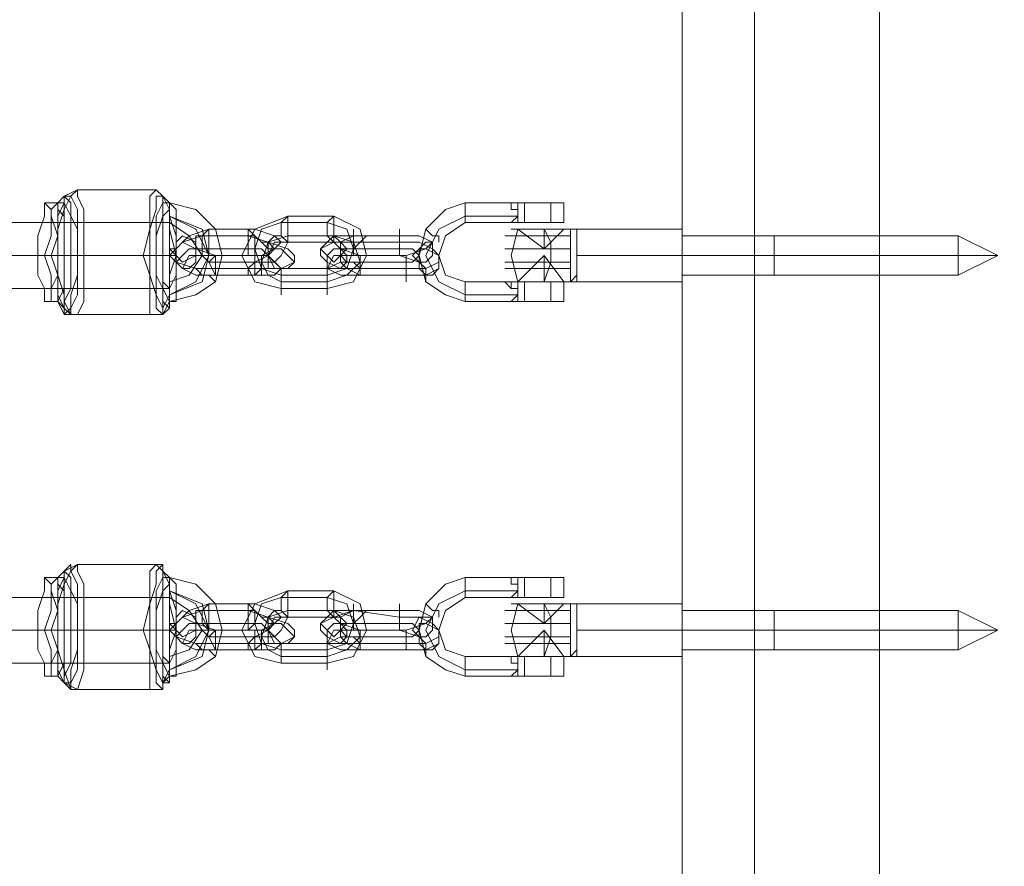
# Model space of a CAD drawing. Units: millimetres. Extents: x -1321 to 11264, y 484 to 11173.
# Drawn here: x 5591 to 5828, y 6166 to 6369 of the extents above; entities that cross this region are included whole.
import ezdxf

# ---------------------------------------------------------------- set-up
doc = ezdxf.new("R2010")
doc.units = ezdxf.units.MM
doc.layers.add('robinia stolpe', color=32, linetype='Continuous', lineweight=9)
doc.layers.add('stål', color=253, linetype='Continuous', lineweight=9)
doc.layers.add('taifun', color=7, linetype='Continuous', lineweight=9, true_color=0x242424)

msp = doc.modelspace()

# ---------------------------------------------------------------- linework, layer by layer
at = {"layer": 'robinia stolpe', "flags": 128}
for points in [[(5750.45, 6974.77), (5750.45, 6979.51), (5750.45, 6982.67), (5750.45, 6985.83), (5750.45, 6990.57), (5750.45, 7083.79), (5767.83, 7083.79), (5767.83, 5183.12), (5797.85, 5183.12), (5767.83, 5183.12), (5767.83, 7083.79), (5797.85, 7083.79), (5832.61, 7083.79), (5832.61, 5183.12), (5862.63, 5183.12), (5880.01, 5183.12)], [(5750.45, 6974.77), (5750.45, 6979.51), (5750.45, 6982.67), (5750.45, 6985.83), (5750.45, 6990.57), (5750.45, 7083.79), (5767.83, 7083.79), (5797.85, 7083.79), (5797.85, 5183.12), (5832.61, 5183.12), (5797.85, 5183.12), (5797.85, 7083.79), (5832.61, 7083.79), (5862.63, 7083.79), (5862.63, 5183.12), (5880.01, 5183.12)], [(5750.45, 5290.55), (5750.45, 5690.28), (5750.45, 5695.02), (5750.45, 5698.18), (5750.45, 5701.34), (5750.45, 5706.08), (5750.45, 6560.83)], [(5750.45, 5713.98), (5750.45, 5706.08), (5750.45, 6560.83)]]:
    msp.add_lwpolyline(points, dxfattribs=at)
for points in [[(5797.85, 7083.79), (5767.83, 7083.79), (5767.83, 5183.12), (5750.45, 5183.12), (5750.45, 5276.33), (5750.45, 5183.12), (5767.83, 5183.12), (5797.85, 5183.12), (5797.85, 7083.79), (5832.61, 7083.79)], [(5862.63, 7083.79), (5862.63, 5183.12), (5832.61, 5183.12), (5797.85, 5183.12), (5797.85, 7083.79), (5767.83, 7083.79), (5767.83, 5183.12), (5797.85, 5183.12), (5832.61, 5183.12), (5832.61, 7083.79)], [(5750.45, 5706.08), (5750.45, 6560.83)]]:
    msp.add_lwpolyline(points, close=True, dxfattribs=at)
at = {"layer": 'stål', "flags": 128}
for points in [[(5706.21, 6325.42), (5707.79, 6325.42), (5706.21, 6325.42), (5698.31, 6325.42), (5693.57, 6323.84), (5688.83, 6319.1), (5687.25, 6312.78), (5688.83, 6306.46), (5693.57, 6303.3), (5698.31, 6301.72), (5706.21, 6301.72), (5707.79, 6301.72), (5706.21, 6301.72)], [(5698.31, 6323.84), (5698.31, 6322.26), (5698.31, 6320.68), (5698.31, 6322.26), (5698.31, 6323.84), (5698.31, 6325.42)], [(5709.37, 6325.42), (5707.79, 6325.42)], [(5707.79, 6325.42), (5709.37, 6325.42)], [(5722.01, 6325.42), (5722.01, 6320.68)], [(5707.79, 6306.46), (5706.21, 6306.46), (5698.31, 6306.46), (5693.57, 6308.04), (5691.99, 6312.78), (5693.57, 6317.52), (5698.31, 6320.68), (5706.21, 6320.68), (5707.79, 6320.68), (5706.21, 6320.68), (5707.79, 6320.68)], [(5707.79, 6320.68), (5706.21, 6320.68)], [(5709.37, 6320.68), (5707.79, 6320.68)], [(5707.79, 6320.68), (5709.37, 6320.68)], [(5710.95, 6319.1), (5709.37, 6312.78), (5710.95, 6306.46)], [(5717.27, 6314.36), (5710.95, 6319.1), (5709.37, 6312.78), (5710.95, 6306.46), (5717.27, 6312.78)], [(5717.27, 6314.36), (5722.01, 6319.1)], [(5723.59, 6306.46), (5725.17, 6306.46), (5725.17, 6308.04), (5725.17, 6311.2), (5725.17, 6312.78), (5725.17, 6314.36), (5725.17, 6317.52), (5725.17, 6319.1), (5723.59, 6319.1)], [(5710.95, 6317.52), (5717.27, 6317.52), (5723.59, 6317.52), (5717.27, 6317.52), (5710.95, 6317.52), (5707.79, 6317.52)], [(5750.45, 6309.62), (5750.45, 6312.78), (5750.45, 6315.94), (5750.45, 6317.52), (5750.45, 6315.94), (5750.45, 6312.78), (5750.45, 6309.62), (5750.45, 6308.04), (5772.57, 6308.04), (5816.81, 6308.04), (5826.29, 6312.78), (5816.81, 6312.78), (5826.29, 6312.78), (5816.81, 6317.52), (5772.57, 6317.52), (5750.45, 6317.52), (5750.45, 6312.78), (5750.45, 6309.62), (5750.45, 6306.46)], [(5772.57, 6309.62), (5772.57, 6312.78), (5772.57, 6315.94), (5772.57, 6317.52), (5772.57, 6315.94), (5772.57, 6312.78), (5772.57, 6309.62), (5772.57, 6308.04)], [(5816.81, 6315.94), (5816.81, 6312.78), (5816.81, 6309.62), (5816.81, 6308.04), (5816.81, 6309.62), (5816.81, 6312.78), (5816.81, 6315.94), (5816.81, 6317.52)], [(5709.37, 6314.36), (5717.27, 6314.36), (5723.59, 6314.36), (5717.27, 6314.36), (5709.37, 6314.36), (5707.79, 6314.36)], [(5709.37, 6311.2), (5717.27, 6311.2), (5723.59, 6311.2), (5717.27, 6311.2), (5709.37, 6311.2), (5707.79, 6311.2)], [(5717.27, 6312.78), (5722.01, 6306.46)], [(5688.83, 6308.04), (5690.41, 6308.04), (5691.99, 6309.62), (5690.41, 6308.04), (5688.83, 6308.04), (5688.83, 6306.46)], [(5710.95, 6309.62), (5717.27, 6309.62), (5723.59, 6309.62), (5717.27, 6309.62), (5710.95, 6309.62), (5707.79, 6309.62)], [(5706.21, 6306.46), (5707.79, 6306.46)], [(5709.37, 6306.46), (5707.79, 6306.46)], [(5707.79, 6306.46), (5709.37, 6306.46)], [(5722.01, 6306.46), (5722.01, 6301.72)], [(5709.37, 6301.72), (5707.79, 6301.72)], [(5707.79, 6301.72), (5709.37, 6301.72)], [(5706.21, 6235.36), (5707.79, 6235.36), (5706.21, 6235.36), (5698.31, 6235.36), (5693.57, 6233.78), (5688.83, 6229.04), (5687.25, 6222.72), (5688.83, 6216.4), (5693.57, 6213.24), (5698.31, 6211.66), (5706.21, 6211.66), (5707.79, 6211.66), (5706.21, 6211.66)], [(5698.31, 6233.78), (5698.31, 6232.2), (5698.31, 6230.62), (5698.31, 6232.2), (5698.31, 6233.78), (5698.31, 6235.36)], [(5709.37, 6235.36), (5707.79, 6235.36)], [(5707.79, 6235.36), (5709.37, 6235.36)], [(5722.01, 6235.36), (5722.01, 6230.62)], [(5707.79, 6216.4), (5706.21, 6216.4), (5698.31, 6216.4), (5693.57, 6217.98), (5691.99, 6222.72), (5693.57, 6227.46), (5698.31, 6230.62), (5706.21, 6230.62), (5707.79, 6230.62), (5706.21, 6230.62), (5707.79, 6230.62)], [(5707.79, 6230.62), (5706.21, 6230.62)], [(5709.37, 6230.62), (5707.79, 6230.62)], [(5707.79, 6230.62), (5709.37, 6230.62)], [(5710.95, 6229.04), (5709.37, 6222.72), (5710.95, 6216.4)], [(5717.27, 6224.3), (5710.95, 6229.04), (5709.37, 6222.72), (5710.95, 6216.4), (5717.27, 6222.72)], [(5717.27, 6224.3), (5722.01, 6229.04)], [(5723.59, 6216.4), (5725.17, 6216.4), (5725.17, 6217.98), (5725.17, 6221.14), (5725.17, 6222.72), (5725.17, 6225.88), (5725.17, 6227.46), (5725.17, 6229.04), (5723.59, 6229.04)], [(5710.95, 6227.46), (5717.27, 6227.46), (5723.59, 6227.46), (5717.27, 6227.46), (5710.95, 6227.46), (5707.79, 6227.46)], [(5750.45, 6219.56), (5750.45, 6222.72), (5750.45, 6225.88), (5750.45, 6227.46), (5750.45, 6225.88), (5750.45, 6222.72), (5750.45, 6219.56), (5750.45, 6217.98), (5772.57, 6217.98), (5816.81, 6217.98), (5826.29, 6222.72), (5816.81, 6222.72), (5826.29, 6222.72), (5816.81, 6227.46), (5772.57, 6227.46), (5750.45, 6227.46), (5750.45, 6222.72), (5750.45, 6219.56), (5750.45, 6216.4)], [(5772.57, 6219.56), (5772.57, 6222.72), (5772.57, 6225.88), (5772.57, 6227.46), (5772.57, 6225.88), (5772.57, 6222.72), (5772.57, 6219.56), (5772.57, 6217.98)], [(5816.81, 6225.88), (5816.81, 6222.72), (5816.81, 6219.56), (5816.81, 6217.98), (5816.81, 6219.56), (5816.81, 6222.72), (5816.81, 6225.88), (5816.81, 6227.46)], [(5709.37, 6224.3), (5717.27, 6224.3), (5723.59, 6224.3), (5717.27, 6224.3), (5709.37, 6224.3), (5707.79, 6224.3)], [(5717.27, 6222.72), (5722.01, 6216.4)], [(5688.83, 6217.98), (5690.41, 6217.98), (5691.99, 6219.56), (5690.41, 6217.98), (5688.83, 6217.98), (5688.83, 6216.4)], [(5709.37, 6221.14), (5717.27, 6221.14), (5723.59, 6221.14), (5717.27, 6221.14), (5709.37, 6221.14), (5707.79, 6221.14)], [(5710.95, 6219.56), (5717.27, 6219.56), (5723.59, 6219.56), (5717.27, 6219.56), (5710.95, 6219.56), (5707.79, 6219.56)], [(5706.21, 6216.4), (5707.79, 6216.4)], [(5709.37, 6216.4), (5707.79, 6216.4)], [(5707.79, 6216.4), (5709.37, 6216.4)], [(5722.01, 6216.4), (5722.01, 6211.66)], [(5709.37, 6211.66), (5707.79, 6211.66)], [(5707.79, 6211.66), (5709.37, 6211.66)]]:
    msp.add_lwpolyline(points, dxfattribs=at)
for points in [[(5707.79, 6325.42), (5706.21, 6325.42)], [(5706.21, 6325.42), (5707.79, 6325.42)], [(5707.79, 6325.42), (5706.21, 6325.42)], [(5706.21, 6320.68), (5707.79, 6320.68), (5709.37, 6320.68), (5710.95, 6322.26), (5710.95, 6323.84), (5709.37, 6323.84), (5709.37, 6325.42), (5707.79, 6325.42), (5706.21, 6325.42), (5707.79, 6325.42), (5709.37, 6325.42), (5709.37, 6323.84), (5710.95, 6323.84), (5710.95, 6322.26), (5709.37, 6320.68), (5707.79, 6320.68)], [(5707.79, 6325.42), (5709.37, 6325.42)], [(5709.37, 6325.42), (5712.53, 6325.42)], [(5709.37, 6320.68), (5712.53, 6320.68), (5712.53, 6325.42), (5709.37, 6325.42), (5709.37, 6323.84), (5710.95, 6323.84), (5710.95, 6322.26), (5710.95, 6320.68)], [(5709.37, 6325.42), (5712.53, 6325.42), (5712.53, 6320.68), (5709.37, 6320.68), (5710.95, 6320.68), (5710.95, 6322.26), (5710.95, 6323.84), (5709.37, 6323.84)], [(5710.95, 6325.42), (5710.95, 6320.68)], [(5712.53, 6325.42), (5717.27, 6325.42), (5720.43, 6325.42), (5722.01, 6325.42), (5720.43, 6325.42), (5717.27, 6325.42), (5712.53, 6325.42)], [(5712.53, 6325.42), (5717.27, 6325.42), (5720.43, 6325.42), (5722.01, 6325.42), (5720.43, 6325.42), (5717.27, 6325.42), (5712.53, 6325.42)], [(5718.85, 6320.68), (5718.85, 6325.42)], [(5665.14, 6304.88), (5671.45, 6306.46), (5674.61, 6312.78), (5673.03, 6319.1), (5666.72, 6322.26), (5655.66, 6322.26), (5647.76, 6319.1), (5644.6, 6312.78), (5647.76, 6306.46), (5654.08, 6304.88)], [(5665.14, 6308.04), (5669.88, 6309.62), (5671.45, 6314.36), (5669.88, 6319.1), (5665.14, 6320.68), (5654.08, 6320.68), (5649.34, 6319.1), (5647.76, 6314.36), (5649.34, 6309.62), (5654.08, 6308.04)], [(5655.66, 6315.94), (5655.66, 6317.52), (5655.66, 6319.1), (5655.66, 6320.68), (5655.66, 6322.26), (5654.08, 6320.68), (5654.08, 6319.1), (5654.08, 6317.52), (5655.66, 6315.94)], [(5666.72, 6322.26), (5666.72, 6320.68), (5666.72, 6319.1), (5666.72, 6317.52), (5666.72, 6315.94), (5665.14, 6317.52), (5665.14, 6319.1), (5665.14, 6320.68), (5666.72, 6322.26)], [(5698.31, 6303.3), (5691.99, 6306.46), (5688.83, 6312.78), (5691.99, 6319.1), (5698.31, 6322.26), (5691.99, 6319.1), (5688.83, 6312.78), (5691.99, 6306.46)], [(5698.31, 6322.26), (5710.95, 6322.26)], [(5707.79, 6320.68), (5706.21, 6320.68)], [(5706.21, 6320.68), (5707.79, 6320.68), (5706.21, 6320.68)], [(5709.37, 6320.68), (5707.79, 6320.68)], [(5709.37, 6320.68), (5712.53, 6320.68)], [(5712.53, 6320.68), (5717.27, 6320.68), (5720.43, 6320.68), (5722.01, 6320.68), (5720.43, 6320.68), (5717.27, 6320.68), (5712.53, 6320.68)], [(5712.53, 6320.68), (5717.27, 6320.68), (5720.43, 6320.68), (5722.01, 6320.68), (5720.43, 6320.68), (5717.27, 6320.68), (5712.53, 6320.68)], [(5636.7, 6319.1), (5631.96, 6317.52), (5630.38, 6315.94), (5633.54, 6314.36), (5638.28, 6312.78), (5649.34, 6312.78), (5652.5, 6314.36), (5654.08, 6315.94), (5652.5, 6317.52), (5647.76, 6319.1)], [(5636.7, 6319.1), (5636.7, 6317.52), (5636.7, 6315.94), (5636.7, 6312.78), (5635.12, 6312.78), (5635.12, 6315.94), (5635.12, 6317.52), (5636.7, 6319.1)], [(5646.18, 6319.1), (5647.76, 6317.52), (5647.76, 6315.94), (5647.76, 6312.78), (5646.18, 6312.78), (5646.18, 6315.94), (5646.18, 6317.52), (5646.18, 6319.1)], [(5671.45, 6319.1), (5671.45, 6317.52), (5671.45, 6315.94), (5671.45, 6312.78), (5671.45, 6315.94), (5671.45, 6317.52), (5671.45, 6319.1)], [(5682.51, 6319.1), (5682.51, 6317.52), (5682.51, 6315.94), (5682.51, 6312.78), (5682.51, 6315.94), (5682.51, 6317.52), (5682.51, 6319.1)], [(5691.99, 6315.94), (5691.99, 6317.52), (5690.41, 6317.52), (5688.83, 6319.1), (5690.41, 6317.52), (5691.99, 6317.52)], [(5723.59, 6319.1), (5720.43, 6319.1), (5714.11, 6319.1), (5709.37, 6319.1), (5714.11, 6319.1), (5720.43, 6319.1)], [(5722.01, 6319.1), (5720.43, 6319.1), (5717.27, 6319.1), (5712.53, 6319.1), (5710.95, 6319.1), (5712.53, 6319.1), (5717.27, 6319.1), (5720.43, 6319.1), (5722.01, 6319.1)], [(5717.27, 6306.46), (5718.85, 6311.2), (5718.85, 6315.94), (5717.27, 6319.1), (5718.85, 6315.94), (5718.85, 6311.2)], [(5717.27, 6319.1), (5717.27, 6314.36)], [(5725.17, 6319.1), (5723.59, 6319.1), (5725.17, 6319.1)], [(5723.59, 6306.46), (5723.59, 6308.04), (5723.59, 6311.2), (5723.59, 6312.78), (5723.59, 6315.94), (5723.59, 6319.1), (5723.59, 6317.52), (5723.59, 6315.94), (5723.59, 6312.78), (5723.59, 6311.2), (5723.59, 6308.04)], [(5750.45, 6306.46), (5750.45, 6309.62), (5750.45, 6312.78), (5750.45, 6317.52), (5750.45, 6319.1), (5723.59, 6319.1), (5725.17, 6319.1), (5725.17, 6317.52), (5725.17, 6315.94), (5725.17, 6312.78), (5725.17, 6311.2), (5725.17, 6308.04), (5725.17, 6306.46), (5723.59, 6306.46)], [(5635.12, 6317.52), (5630.38, 6315.94), (5628.8, 6314.36), (5627.22, 6312.78), (5628.8, 6311.2), (5633.54, 6309.62), (5638.28, 6309.62), (5649.34, 6309.62), (5654.08, 6309.62), (5657.24, 6311.2), (5657.24, 6312.78), (5655.66, 6314.36), (5650.92, 6315.94), (5646.18, 6317.52)], [(5633.54, 6312.78), (5633.54, 6314.36), (5633.54, 6315.94), (5630.38, 6317.52), (5628.8, 6315.94), (5628.8, 6314.36), (5628.8, 6312.78), (5630.38, 6311.2), (5633.54, 6312.78)], [(5652.5, 6314.36), (5650.92, 6314.36), (5649.34, 6315.94), (5647.76, 6317.52), (5646.18, 6317.52), (5647.76, 6317.52), (5649.34, 6315.94), (5650.92, 6315.94), (5652.5, 6314.36)], [(5665.14, 6306.46), (5669.88, 6308.04), (5673.03, 6311.2), (5671.45, 6315.94), (5666.72, 6317.52), (5655.66, 6317.52), (5650.92, 6315.94), (5649.34, 6311.2), (5650.92, 6308.04), (5654.08, 6306.46)], [(5650.92, 6311.2), (5650.92, 6312.78), (5650.92, 6315.94), (5652.5, 6317.52), (5654.08, 6317.52), (5655.66, 6315.94), (5654.08, 6312.78), (5652.5, 6311.2), (5650.92, 6311.2)], [(5665.14, 6309.62), (5668.3, 6311.2), (5668.3, 6312.78), (5668.3, 6315.94), (5665.14, 6315.94), (5655.66, 6315.94), (5652.5, 6315.94), (5650.92, 6312.78), (5652.5, 6311.2), (5654.08, 6309.62)], [(5668.3, 6312.78), (5669.88, 6314.36), (5668.3, 6315.94), (5666.72, 6317.52), (5665.14, 6315.94), (5663.56, 6314.36), (5665.14, 6312.78), (5666.72, 6311.2), (5668.3, 6312.78)], [(5682.51, 6315.94), (5671.45, 6315.94), (5666.72, 6315.94), (5663.56, 6314.36), (5663.56, 6312.78), (5665.14, 6311.2), (5668.3, 6309.62), (5673.03, 6309.62), (5684.09, 6309.62), (5688.83, 6309.62), (5691.99, 6311.2), (5691.99, 6312.78), (5690.41, 6314.36), (5687.25, 6315.94)], [(5682.51, 6317.52), (5671.45, 6317.52), (5666.72, 6317.52), (5666.72, 6315.94), (5668.3, 6314.36), (5673.03, 6312.78), (5684.09, 6312.78), (5688.83, 6314.36), (5690.41, 6315.94), (5687.25, 6317.52)], [(5668.3, 6314.36), (5669.88, 6314.36), (5671.45, 6314.36), (5673.03, 6315.94), (5674.61, 6317.52), (5673.03, 6317.52), (5671.45, 6317.52), (5668.3, 6315.94), (5668.3, 6314.36)], [(5687.25, 6311.2), (5685.67, 6312.78), (5687.25, 6314.36), (5688.83, 6315.94), (5690.41, 6315.94), (5690.41, 6314.36), (5690.41, 6312.78), (5688.83, 6311.2), (5687.25, 6311.2)], [(5772.57, 6317.52), (5772.57, 6315.94), (5772.57, 6312.78), (5772.57, 6309.62), (5772.57, 6308.04), (5772.57, 6309.62), (5772.57, 6312.78), (5772.57, 6315.94), (5772.57, 6317.52)], [(5633.54, 6314.36), (5631.96, 6314.36), (5630.38, 6312.78), (5628.8, 6311.2), (5630.38, 6309.62), (5631.96, 6309.62), (5633.54, 6311.2), (5633.54, 6312.78), (5633.54, 6314.36)], [(5647.76, 6314.36), (5636.7, 6314.36), (5633.54, 6314.36), (5633.54, 6312.78), (5635.12, 6312.78), (5636.7, 6311.2), (5647.76, 6311.2), (5650.92, 6312.78), (5649.34, 6314.36)], [(5652.5, 6314.36), (5654.08, 6314.36), (5655.66, 6312.78), (5657.24, 6311.2), (5655.66, 6309.62), (5654.08, 6309.62), (5652.5, 6309.62), (5650.92, 6312.78), (5652.5, 6314.36)], [(5668.3, 6314.36), (5666.72, 6314.36), (5665.14, 6312.78), (5665.14, 6311.2), (5665.14, 6309.62), (5668.3, 6309.62), (5669.88, 6311.2), (5669.88, 6312.78), (5668.3, 6314.36)], [(5682.51, 6314.36), (5671.45, 6314.36), (5669.88, 6314.36), (5668.3, 6312.78), (5669.88, 6311.2), (5673.03, 6311.2), (5684.09, 6311.2), (5685.67, 6311.2), (5687.25, 6312.78), (5685.67, 6314.36)], [(5687.25, 6314.36), (5688.83, 6314.36), (5691.99, 6312.78), (5691.99, 6311.2), (5691.99, 6309.62), (5688.83, 6308.04), (5687.25, 6309.62), (5687.25, 6311.2), (5687.25, 6314.36)], [(5635.12, 6312.78), (5631.96, 6312.78), (5630.38, 6309.62), (5633.54, 6308.04), (5638.28, 6308.04), (5647.76, 6308.04), (5652.5, 6308.04), (5654.08, 6309.62), (5650.92, 6312.78), (5646.18, 6312.78)], [(5638.28, 6308.04), (5638.28, 6311.2), (5638.28, 6312.78), (5636.7, 6311.2), (5638.28, 6308.04)], [(5650.92, 6311.2), (5650.92, 6309.62), (5649.34, 6309.62), (5647.76, 6308.04), (5646.18, 6308.04), (5646.18, 6309.62), (5647.76, 6311.2), (5650.92, 6311.2)], [(5649.34, 6308.04), (5649.34, 6311.2), (5649.34, 6312.78), (5647.76, 6312.78), (5647.76, 6311.2), (5647.76, 6308.04), (5649.34, 6308.04)], [(5682.51, 6312.78), (5671.45, 6312.78), (5666.72, 6312.78), (5665.14, 6309.62), (5668.3, 6308.04), (5673.03, 6308.04), (5684.09, 6308.04), (5688.83, 6308.04), (5688.83, 6309.62), (5687.25, 6311.2)], [(5668.3, 6311.2), (5669.88, 6309.62), (5673.03, 6308.04), (5673.03, 6309.62), (5671.45, 6311.2), (5669.88, 6311.2), (5668.3, 6311.2)], [(5673.03, 6308.04), (5673.03, 6309.62), (5673.03, 6312.78), (5673.03, 6309.62), (5673.03, 6308.04)], [(5684.09, 6306.46), (5684.09, 6308.04), (5684.09, 6309.62), (5684.09, 6312.78), (5684.09, 6309.62), (5684.09, 6308.04), (5684.09, 6306.46)], [(5717.27, 6306.46), (5717.27, 6312.78)], [(5725.17, 6312.78), (5750.45, 6312.78)], [(5772.57, 6312.78), (5750.45, 6312.78)], [(5816.81, 6312.78), (5772.57, 6312.78)], [(5654.08, 6303.3), (5654.08, 6304.88), (5654.08, 6306.46), (5654.08, 6309.62), (5654.08, 6306.46), (5654.08, 6304.88), (5654.08, 6303.3)], [(5665.14, 6303.3), (5665.14, 6304.88), (5665.14, 6306.46), (5665.14, 6309.62), (5665.14, 6306.46), (5665.14, 6304.88), (5665.14, 6303.3)], [(5698.31, 6301.72), (5698.31, 6303.3), (5698.31, 6304.88), (5698.31, 6306.46), (5698.31, 6304.88), (5698.31, 6303.3)], [(5706.21, 6306.46), (5707.79, 6306.46)], [(5707.79, 6306.46), (5706.21, 6306.46)], [(5706.21, 6306.46), (5707.79, 6306.46), (5709.37, 6304.88), (5710.95, 6304.88), (5710.95, 6303.3), (5709.37, 6301.72), (5707.79, 6301.72), (5706.21, 6301.72), (5707.79, 6301.72), (5709.37, 6301.72), (5710.95, 6303.3), (5710.95, 6304.88), (5709.37, 6304.88), (5707.79, 6306.46)], [(5706.21, 6306.46), (5707.79, 6306.46), (5706.21, 6306.46)], [(5709.37, 6306.46), (5707.79, 6306.46)], [(5723.59, 6306.46), (5720.43, 6306.46), (5714.11, 6306.46), (5709.37, 6306.46), (5714.11, 6306.46), (5720.43, 6306.46)], [(5709.37, 6306.46), (5712.53, 6306.46)], [(5709.37, 6306.46), (5712.53, 6306.46), (5712.53, 6301.72), (5709.37, 6301.72), (5710.95, 6301.72), (5710.95, 6303.3), (5710.95, 6304.88), (5709.37, 6304.88)], [(5709.37, 6301.72), (5710.95, 6301.72), (5710.95, 6303.3), (5710.95, 6304.88), (5709.37, 6304.88), (5709.37, 6306.46), (5712.53, 6306.46), (5712.53, 6301.72)], [(5710.95, 6306.46), (5712.53, 6306.46), (5717.27, 6306.46), (5720.43, 6306.46), (5722.01, 6306.46), (5720.43, 6306.46), (5717.27, 6306.46), (5712.53, 6306.46), (5710.95, 6306.46)], [(5710.95, 6301.72), (5710.95, 6306.46)], [(5712.53, 6306.46), (5717.27, 6306.46), (5720.43, 6306.46), (5722.01, 6306.46), (5720.43, 6306.46), (5717.27, 6306.46), (5712.53, 6306.46)], [(5712.53, 6306.46), (5717.27, 6306.46), (5720.43, 6306.46), (5722.01, 6306.46), (5720.43, 6306.46), (5717.27, 6306.46), (5712.53, 6306.46)], [(5718.85, 6301.72), (5718.85, 6306.46)], [(5723.59, 6306.46), (5725.17, 6308.04)], [(5710.95, 6303.3), (5698.31, 6303.3)], [(5707.79, 6301.72), (5706.21, 6301.72)], [(5707.79, 6301.72), (5706.21, 6301.72)], [(5706.21, 6301.72), (5707.79, 6301.72), (5706.21, 6301.72)], [(5707.79, 6301.72), (5709.37, 6301.72)], [(5709.37, 6301.72), (5712.53, 6301.72)], [(5712.53, 6301.72), (5717.27, 6301.72), (5720.43, 6301.72), (5722.01, 6301.72), (5720.43, 6301.72), (5717.27, 6301.72), (5712.53, 6301.72)], [(5712.53, 6301.72), (5717.27, 6301.72), (5720.43, 6301.72), (5722.01, 6301.72), (5720.43, 6301.72), (5717.27, 6301.72), (5712.53, 6301.72)], [(5707.79, 6235.36), (5706.21, 6235.36)], [(5706.21, 6235.36), (5707.79, 6235.36)], [(5707.79, 6235.36), (5706.21, 6235.36)], [(5706.21, 6230.62), (5707.79, 6230.62), (5709.37, 6230.62), (5710.95, 6232.2), (5710.95, 6233.78), (5709.37, 6233.78), (5709.37, 6235.36), (5707.79, 6235.36), (5706.21, 6235.36), (5707.79, 6235.36), (5709.37, 6235.36), (5709.37, 6233.78), (5710.95, 6233.78), (5710.95, 6232.2), (5709.37, 6230.62), (5707.79, 6230.62)], [(5707.79, 6235.36), (5709.37, 6235.36)], [(5709.37, 6235.36), (5712.53, 6235.36)], [(5709.37, 6230.62), (5712.53, 6230.62), (5712.53, 6235.36), (5709.37, 6235.36), (5709.37, 6233.78), (5710.95, 6233.78), (5710.95, 6232.2), (5710.95, 6230.62)], [(5709.37, 6235.36), (5712.53, 6235.36), (5712.53, 6230.62), (5709.37, 6230.62), (5710.95, 6230.62), (5710.95, 6232.2), (5710.95, 6233.78), (5709.37, 6233.78)], [(5710.95, 6235.36), (5710.95, 6230.62)], [(5712.53, 6235.36), (5717.27, 6235.36), (5720.43, 6235.36), (5722.01, 6235.36), (5720.43, 6235.36), (5717.27, 6235.36), (5712.53, 6235.36)], [(5712.53, 6235.36), (5717.27, 6235.36), (5720.43, 6235.36), (5722.01, 6235.36), (5720.43, 6235.36), (5717.27, 6235.36), (5712.53, 6235.36)], [(5718.85, 6230.62), (5718.85, 6235.36)], [(5665.14, 6214.82), (5671.45, 6216.4), (5674.61, 6222.72), (5673.03, 6229.04), (5666.72, 6232.2), (5655.66, 6232.2), (5647.76, 6229.04), (5644.6, 6222.72), (5647.76, 6216.4), (5654.08, 6214.82)], [(5655.66, 6225.88), (5655.66, 6227.46), (5655.66, 6229.04), (5655.66, 6230.62), (5655.66, 6232.2), (5654.08, 6230.62), (5654.08, 6229.04), (5654.08, 6227.46), (5655.66, 6225.88)], [(5666.72, 6232.2), (5666.72, 6230.62), (5666.72, 6229.04), (5666.72, 6227.46), (5666.72, 6225.88), (5665.14, 6227.46), (5665.14, 6229.04), (5665.14, 6230.62), (5666.72, 6232.2)], [(5698.31, 6213.24), (5691.99, 6216.4), (5688.83, 6222.72), (5691.99, 6229.04), (5698.31, 6232.2), (5691.99, 6229.04), (5688.83, 6222.72), (5691.99, 6216.4)], [(5698.31, 6232.2), (5710.95, 6232.2)], [(5636.7, 6229.04), (5631.96, 6227.46), (5630.38, 6225.88), (5633.54, 6224.3), (5638.28, 6222.72), (5649.34, 6222.72), (5652.5, 6224.3), (5654.08, 6225.88), (5652.5, 6227.46), (5647.76, 6229.04)], [(5636.7, 6229.04), (5636.7, 6227.46), (5636.7, 6225.88), (5636.7, 6224.3), (5636.7, 6222.72), (5635.12, 6224.3), (5635.12, 6225.88), (5635.12, 6227.46), (5636.7, 6229.04)], [(5646.18, 6229.04), (5647.76, 6227.46), (5647.76, 6225.88), (5647.76, 6224.3), (5646.18, 6222.72), (5646.18, 6224.3), (5646.18, 6225.88), (5646.18, 6227.46), (5646.18, 6229.04)], [(5665.14, 6217.98), (5669.88, 6219.56), (5671.45, 6224.3), (5669.88, 6229.04), (5665.14, 6230.62), (5654.08, 6230.62), (5649.34, 6229.04), (5647.76, 6224.3), (5649.34, 6219.56), (5654.08, 6217.98)], [(5671.45, 6229.04), (5671.45, 6227.46), (5671.45, 6225.88), (5671.45, 6222.72), (5671.45, 6225.88), (5671.45, 6227.46), (5671.45, 6229.04)], [(5682.51, 6229.04), (5682.51, 6227.46), (5682.51, 6225.88), (5682.51, 6222.72), (5682.51, 6225.88), (5682.51, 6227.46), (5682.51, 6229.04)], [(5691.99, 6225.88), (5691.99, 6227.46), (5690.41, 6227.46), (5688.83, 6229.04), (5690.41, 6227.46), (5691.99, 6227.46)], [(5707.79, 6230.62), (5706.21, 6230.62)], [(5706.21, 6230.62), (5707.79, 6230.62), (5706.21, 6230.62)], [(5709.37, 6230.62), (5707.79, 6230.62)], [(5709.37, 6230.62), (5712.53, 6230.62)], [(5723.59, 6229.04), (5720.43, 6229.04), (5714.11, 6229.04), (5709.37, 6229.04), (5714.11, 6229.04), (5720.43, 6229.04)], [(5722.01, 6229.04), (5720.43, 6229.04), (5717.27, 6229.04), (5712.53, 6229.04), (5710.95, 6229.04), (5712.53, 6229.04), (5717.27, 6229.04), (5720.43, 6229.04), (5722.01, 6229.04)], [(5712.53, 6230.62), (5717.27, 6230.62), (5720.43, 6230.62), (5722.01, 6230.62), (5720.43, 6230.62), (5717.27, 6230.62), (5712.53, 6230.62)], [(5712.53, 6230.62), (5717.27, 6230.62), (5720.43, 6230.62), (5722.01, 6230.62), (5720.43, 6230.62), (5717.27, 6230.62), (5712.53, 6230.62)], [(5717.27, 6216.4), (5718.85, 6221.14), (5718.85, 6225.88), (5717.27, 6229.04), (5718.85, 6225.88), (5718.85, 6221.14)], [(5717.27, 6229.04), (5717.27, 6224.3)], [(5725.17, 6229.04), (5723.59, 6229.04), (5725.17, 6229.04)], [(5723.59, 6216.4), (5723.59, 6217.98), (5723.59, 6221.14), (5723.59, 6222.72), (5723.59, 6225.88), (5723.59, 6229.04), (5723.59, 6227.46), (5723.59, 6225.88), (5723.59, 6222.72), (5723.59, 6221.14), (5723.59, 6217.98)], [(5750.45, 6216.4), (5750.45, 6219.56), (5750.45, 6222.72), (5750.45, 6227.46), (5750.45, 6229.04), (5723.59, 6229.04), (5725.17, 6229.04), (5725.17, 6225.88), (5725.17, 6222.72), (5725.17, 6221.14), (5725.17, 6217.98), (5725.17, 6216.4), (5723.59, 6216.4)], [(5635.12, 6227.46), (5630.38, 6225.88), (5628.8, 6224.3), (5627.22, 6222.72), (5628.8, 6221.14), (5633.54, 6219.56), (5638.28, 6219.56), (5649.34, 6219.56), (5654.08, 6219.56), (5657.24, 6221.14), (5657.24, 6222.72), (5655.66, 6224.3), (5650.92, 6225.88), (5646.18, 6227.46)], [(5633.54, 6222.72), (5633.54, 6224.3), (5633.54, 6225.88), (5630.38, 6227.46), (5628.8, 6225.88), (5628.8, 6224.3), (5628.8, 6222.72), (5630.38, 6221.14), (5633.54, 6222.72)], [(5652.5, 6224.3), (5650.92, 6224.3), (5649.34, 6225.88), (5647.76, 6227.46), (5646.18, 6227.46), (5647.76, 6227.46), (5649.34, 6225.88), (5650.92, 6225.88), (5652.5, 6224.3)], [(5665.14, 6216.4), (5669.88, 6217.98), (5673.03, 6221.14), (5671.45, 6225.88), (5666.72, 6227.46), (5655.66, 6227.46), (5650.92, 6225.88), (5649.34, 6221.14), (5650.92, 6217.98), (5654.08, 6216.4)], [(5650.92, 6221.14), (5650.92, 6222.72), (5650.92, 6225.88), (5652.5, 6227.46), (5654.08, 6227.46), (5655.66, 6225.88), (5654.08, 6222.72), (5652.5, 6221.14), (5650.92, 6221.14)], [(5668.3, 6222.72), (5669.88, 6224.3), (5668.3, 6225.88), (5666.72, 6227.46), (5665.14, 6225.88), (5663.56, 6224.3), (5665.14, 6222.72), (5666.72, 6221.14), (5668.3, 6222.72)], [(5682.51, 6225.88), (5671.45, 6227.46), (5666.72, 6225.88), (5663.56, 6224.3), (5663.56, 6222.72), (5665.14, 6221.14), (5668.3, 6219.56), (5673.03, 6219.56), (5684.09, 6219.56), (5688.83, 6219.56), (5691.99, 6221.14), (5691.99, 6222.72), (5690.41, 6224.3), (5687.25, 6225.88)], [(5682.51, 6227.46), (5671.45, 6227.46), (5666.72, 6227.46), (5666.72, 6225.88), (5668.3, 6224.3), (5673.03, 6222.72), (5684.09, 6222.72), (5688.83, 6224.3), (5690.41, 6225.88), (5687.25, 6227.46)], [(5668.3, 6224.3), (5669.88, 6224.3), (5671.45, 6224.3), (5673.03, 6225.88), (5674.61, 6227.46), (5673.03, 6227.46), (5671.45, 6227.46), (5668.3, 6225.88), (5668.3, 6224.3)], [(5772.57, 6227.46), (5772.57, 6225.88), (5772.57, 6222.72), (5772.57, 6219.56), (5772.57, 6217.98), (5772.57, 6219.56), (5772.57, 6222.72), (5772.57, 6225.88), (5772.57, 6227.46)], [(5633.54, 6224.3), (5631.96, 6224.3), (5630.38, 6222.72), (5628.8, 6221.14), (5630.38, 6219.56), (5631.96, 6219.56), (5633.54, 6221.14), (5633.54, 6222.72), (5633.54, 6224.3)], [(5647.76, 6224.3), (5636.7, 6224.3), (5633.54, 6224.3), (5633.54, 6222.72), (5635.12, 6222.72), (5636.7, 6221.14), (5647.76, 6221.14), (5650.92, 6222.72), (5649.34, 6224.3)], [(5665.14, 6219.56), (5668.3, 6221.14), (5668.3, 6222.72), (5668.3, 6225.88), (5665.14, 6225.88), (5655.66, 6225.88), (5652.5, 6225.88), (5650.92, 6222.72), (5652.5, 6221.14), (5654.08, 6219.56)], [(5652.5, 6224.3), (5654.08, 6224.3), (5655.66, 6222.72), (5657.24, 6221.14), (5655.66, 6219.56), (5654.08, 6219.56), (5652.5, 6219.56), (5650.92, 6222.72), (5652.5, 6224.3)], [(5668.3, 6224.3), (5666.72, 6224.3), (5665.14, 6222.72), (5665.14, 6221.14), (5665.14, 6219.56), (5668.3, 6219.56), (5669.88, 6221.14), (5669.88, 6222.72), (5668.3, 6224.3)], [(5682.51, 6224.3), (5671.45, 6224.3), (5669.88, 6224.3), (5668.3, 6222.72), (5669.88, 6221.14), (5673.03, 6221.14), (5684.09, 6221.14), (5685.67, 6221.14), (5687.25, 6222.72), (5685.67, 6224.3)], [(5687.25, 6221.14), (5685.67, 6222.72), (5687.25, 6225.88), (5688.83, 6225.88), (5690.41, 6225.88), (5690.41, 6222.72), (5688.83, 6221.14), (5687.25, 6221.14)], [(5687.25, 6224.3), (5688.83, 6224.3), (5691.99, 6222.72), (5691.99, 6221.14), (5691.99, 6219.56), (5688.83, 6217.98), (5687.25, 6219.56), (5687.25, 6221.14), (5687.25, 6224.3)], [(5635.12, 6222.72), (5631.96, 6222.72), (5630.38, 6219.56), (5633.54, 6217.98), (5638.28, 6217.98), (5647.76, 6217.98), (5652.5, 6217.98), (5654.08, 6219.56), (5650.92, 6222.72), (5646.18, 6222.72)], [(5638.28, 6217.98), (5638.28, 6221.14), (5638.28, 6222.72), (5636.7, 6221.14), (5638.28, 6217.98)], [(5649.34, 6217.98), (5649.34, 6221.14), (5649.34, 6222.72), (5647.76, 6222.72), (5647.76, 6221.14), (5647.76, 6217.98), (5649.34, 6217.98)], [(5682.51, 6222.72), (5671.45, 6222.72), (5666.72, 6222.72), (5665.14, 6219.56), (5668.3, 6217.98), (5673.03, 6217.98), (5684.09, 6217.98), (5688.83, 6217.98), (5688.83, 6219.56), (5687.25, 6221.14)], [(5673.03, 6217.98), (5673.03, 6219.56), (5673.03, 6222.72), (5673.03, 6219.56), (5673.03, 6217.98)], [(5684.09, 6217.98), (5684.09, 6219.56), (5684.09, 6222.72), (5684.09, 6219.56), (5684.09, 6217.98)], [(5717.27, 6216.4), (5717.27, 6222.72)], [(5725.17, 6222.72), (5750.45, 6222.72)], [(5772.57, 6222.72), (5750.45, 6222.72)], [(5816.81, 6222.72), (5772.57, 6222.72)], [(5650.92, 6221.14), (5650.92, 6219.56), (5649.34, 6219.56), (5647.76, 6217.98), (5646.18, 6217.98), (5646.18, 6219.56), (5647.76, 6221.14), (5650.92, 6221.14)], [(5654.08, 6214.82), (5654.08, 6216.4), (5654.08, 6219.56), (5654.08, 6216.4), (5654.08, 6214.82)], [(5665.14, 6213.24), (5665.14, 6214.82), (5665.14, 6216.4), (5665.14, 6219.56), (5665.14, 6216.4), (5665.14, 6214.82), (5665.14, 6213.24)], [(5668.3, 6221.14), (5669.88, 6219.56), (5673.03, 6217.98), (5673.03, 6219.56), (5671.45, 6221.14), (5669.88, 6221.14), (5668.3, 6221.14)], [(5723.59, 6216.4), (5725.17, 6217.98)], [(5698.31, 6211.66), (5698.31, 6213.24), (5698.31, 6214.82), (5698.31, 6216.4), (5698.31, 6214.82), (5698.31, 6213.24)], [(5706.21, 6216.4), (5707.79, 6216.4)], [(5707.79, 6216.4), (5706.21, 6216.4)], [(5706.21, 6216.4), (5707.79, 6216.4), (5709.37, 6216.4), (5709.37, 6214.82), (5710.95, 6214.82), (5710.95, 6213.24), (5709.37, 6211.66), (5707.79, 6211.66), (5706.21, 6211.66), (5707.79, 6211.66), (5709.37, 6211.66), (5710.95, 6213.24), (5710.95, 6214.82), (5709.37, 6214.82), (5709.37, 6216.4), (5707.79, 6216.4)], [(5706.21, 6216.4), (5707.79, 6216.4), (5706.21, 6216.4)], [(5709.37, 6216.4), (5707.79, 6216.4)], [(5723.59, 6216.4), (5720.43, 6216.4), (5714.11, 6216.4), (5709.37, 6216.4), (5714.11, 6216.4), (5720.43, 6216.4)], [(5709.37, 6216.4), (5712.53, 6216.4)], [(5709.37, 6216.4), (5712.53, 6216.4), (5712.53, 6211.66), (5709.37, 6211.66), (5710.95, 6211.66), (5710.95, 6213.24), (5710.95, 6214.82), (5709.37, 6214.82)], [(5709.37, 6211.66), (5710.95, 6211.66), (5710.95, 6213.24), (5710.95, 6214.82), (5709.37, 6214.82), (5709.37, 6216.4), (5712.53, 6216.4), (5712.53, 6211.66)], [(5710.95, 6216.4), (5712.53, 6216.4), (5717.27, 6216.4), (5720.43, 6216.4), (5722.01, 6216.4), (5720.43, 6216.4), (5717.27, 6216.4), (5712.53, 6216.4), (5710.95, 6216.4)], [(5710.95, 6211.66), (5710.95, 6216.4)], [(5712.53, 6216.4), (5717.27, 6216.4), (5720.43, 6216.4), (5722.01, 6216.4), (5720.43, 6216.4), (5717.27, 6216.4), (5712.53, 6216.4)], [(5712.53, 6216.4), (5717.27, 6216.4), (5720.43, 6216.4), (5722.01, 6216.4), (5720.43, 6216.4), (5717.27, 6216.4), (5712.53, 6216.4)], [(5718.85, 6211.66), (5718.85, 6216.4)], [(5710.95, 6213.24), (5698.31, 6213.24)], [(5707.79, 6211.66), (5706.21, 6211.66)], [(5707.79, 6211.66), (5706.21, 6211.66)], [(5706.21, 6211.66), (5707.79, 6211.66), (5706.21, 6211.66)], [(5707.79, 6211.66), (5709.37, 6211.66)], [(5709.37, 6211.66), (5712.53, 6211.66)], [(5712.53, 6211.66), (5717.27, 6211.66), (5720.43, 6211.66), (5722.01, 6211.66), (5720.43, 6211.66), (5717.27, 6211.66), (5712.53, 6211.66)], [(5712.53, 6211.66), (5717.27, 6211.66), (5720.43, 6211.66), (5722.01, 6211.66), (5720.43, 6211.66), (5717.27, 6211.66), (5712.53, 6211.66)]]:
    msp.add_lwpolyline(points, close=True, dxfattribs=at)
at = {"layer": 'taifun', "flags": 128}
for points in [[(5597.2, 6301.72), (5600.36, 6301.72), (5601.94, 6298.56), (5605.1, 6298.56), (5624.06, 6298.56), (5625.64, 6298.56), (5627.22, 6301.72), (5633.54, 6303.3), (5638.28, 6306.46), (5639.86, 6312.78), (5638.28, 6319.1), (5633.54, 6323.84), (5627.22, 6325.42), (5625.64, 6327), (5624.06, 6328.58), (5605.1, 6328.58), (5601.94, 6327), (5600.36, 6325.42), (5597.2, 6325.42)], [(5627.22, 6320.68), (3657.03, 6320.68)], [(5627.22, 6320.68), (5631.96, 6317.52), (5635.12, 6312.78), (5631.96, 6308.04), (5627.22, 6306.46)], [(5628.8, 6312.78), (5628.8, 6314.36), (5627.22, 6314.36)], [(5625.64, 6312.78), (3655.45, 6312.78)], [(5627.22, 6312.78), (3657.03, 6312.78)], [(5595.62, 6312.78), (5597.2, 6312.78), (5600.36, 6312.78), (5601.94, 6312.78), (5620.9, 6312.78), (5622.48, 6312.78), (5624.06, 6312.78), (5625.64, 6312.78), (5606.68, 6312.78), (5605.1, 6312.78), (5601.94, 6312.78), (5600.36, 6312.78)], [(5625.64, 6312.78), (5627.22, 6312.78), (5628.8, 6312.78), (5627.22, 6312.78)], [(5627.22, 6304.88), (3657.03, 6304.88)], [(5597.2, 6211.66), (5600.36, 6211.66), (5601.94, 6210.08), (5605.1, 6208.5), (5624.06, 6208.5), (5625.64, 6208.5), (5625.64, 6210.08), (5627.22, 6211.66), (5633.54, 6213.24), (5638.28, 6216.4), (5639.86, 6222.72), (5638.28, 6229.04), (5633.54, 6233.78), (5627.22, 6235.36), (5625.64, 6236.94), (5625.64, 6238.52), (5624.06, 6238.52), (5605.1, 6238.52), (5601.94, 6236.94), (5600.36, 6235.36), (5597.2, 6235.36)], [(5627.22, 6230.62), (3657.03, 6230.62)], [(5627.22, 6230.62), (5631.96, 6227.46), (5635.12, 6222.72), (5631.96, 6217.98), (5627.22, 6216.4)], [(5628.8, 6222.72), (5628.8, 6224.3), (5627.22, 6224.3)], [(5625.64, 6222.72), (3655.45, 6222.72)], [(5627.22, 6222.72), (3657.03, 6222.72)], [(5595.62, 6222.72), (5597.2, 6222.72), (5600.36, 6222.72), (5601.94, 6222.72), (5620.9, 6222.72), (5622.48, 6222.72), (5624.06, 6222.72), (5625.64, 6222.72), (5606.68, 6222.72), (5605.1, 6222.72), (5601.94, 6222.72), (5600.36, 6222.72)], [(5625.64, 6222.72), (5627.22, 6222.72), (5628.8, 6222.72), (5627.22, 6222.72)], [(5627.22, 6214.82), (3657.03, 6214.82)]]:
    msp.add_lwpolyline(points, dxfattribs=at)
for points in [[(5605.1, 6328.58), (5605.1, 6327), (5606.68, 6323.84), (5606.68, 6319.1), (5606.68, 6312.78), (5606.68, 6308.04), (5606.68, 6301.72), (5605.1, 6298.56), (5603.52, 6298.56), (5601.94, 6301.72), (5601.94, 6308.04), (5601.94, 6312.78), (5601.94, 6319.1), (5601.94, 6323.84), (5603.52, 6327), (5605.1, 6328.58)], [(5624.06, 6298.56), (5625.64, 6298.56), (5625.64, 6301.72), (5625.64, 6308.04), (5625.64, 6312.78), (5625.64, 6319.1), (5625.64, 6323.84), (5625.64, 6327), (5624.06, 6328.58), (5622.48, 6327), (5622.48, 6323.84), (5622.48, 6319.1), (5620.9, 6312.78), (5622.48, 6308.04), (5622.48, 6301.72), (5622.48, 6298.56), (5624.06, 6298.56)], [(5597.2, 6301.72), (5598.78, 6301.72), (5598.78, 6304.88), (5600.36, 6308.04), (5600.36, 6312.78), (5600.36, 6317.52), (5598.78, 6322.26), (5598.78, 6323.84), (5597.2, 6325.42), (5597.2, 6323.84), (5597.2, 6322.26), (5595.62, 6317.52), (5595.62, 6312.78), (5595.62, 6308.04), (5597.2, 6304.88), (5597.2, 6301.72)], [(5600.36, 6301.72), (5601.94, 6304.88), (5601.94, 6308.04), (5601.94, 6312.78), (5601.94, 6317.52), (5601.94, 6322.26), (5600.36, 6323.84), (5600.36, 6325.42), (5598.78, 6323.84), (5598.78, 6322.26), (5598.78, 6317.52), (5597.2, 6312.78), (5598.78, 6308.04), (5598.78, 6304.88), (5598.78, 6301.72), (5600.36, 6301.72)], [(5601.94, 6300.14), (5601.94, 6301.72), (5603.52, 6304.88), (5603.52, 6308.04), (5603.52, 6312.78), (5603.52, 6317.52), (5603.52, 6322.26), (5601.94, 6325.42), (5600.36, 6325.42), (5600.36, 6322.26), (5600.36, 6317.52), (5598.78, 6312.78), (5600.36, 6308.04), (5600.36, 6304.88), (5600.36, 6301.72), (5601.94, 6300.14)], [(5601.94, 6298.56), (5603.52, 6300.14), (5603.52, 6303.3), (5605.1, 6308.04), (5605.1, 6312.78), (5605.1, 6319.1), (5603.52, 6322.26), (5603.52, 6325.42), (5601.94, 6327), (5601.94, 6325.42), (5600.36, 6322.26), (5600.36, 6319.1), (5600.36, 6312.78), (5600.36, 6308.04), (5600.36, 6303.3), (5601.94, 6300.14), (5601.94, 6298.56)], [(5603.52, 6298.56), (5603.52, 6300.14), (5605.1, 6303.3), (5605.1, 6308.04), (5605.1, 6312.78), (5605.1, 6319.1), (5605.1, 6323.84), (5603.52, 6327), (5601.94, 6327), (5601.94, 6323.84), (5600.36, 6319.1), (5600.36, 6312.78), (5600.36, 6308.04), (5601.94, 6303.3), (5601.94, 6300.14), (5603.52, 6298.56)], [(5625.64, 6298.56), (5625.64, 6300.14), (5627.22, 6303.3), (5627.22, 6308.04), (5627.22, 6312.78), (5627.22, 6319.1), (5627.22, 6323.84), (5625.64, 6327), (5624.06, 6327), (5624.06, 6323.84), (5622.48, 6319.1), (5622.48, 6312.78), (5622.48, 6308.04), (5624.06, 6303.3), (5624.06, 6300.14), (5625.64, 6298.56)], [(5625.64, 6327), (5627.22, 6325.42), (5627.22, 6322.26), (5627.22, 6319.1), (5628.8, 6312.78), (5627.22, 6308.04), (5627.22, 6303.3), (5627.22, 6300.14), (5625.64, 6298.56), (5625.64, 6300.14), (5624.06, 6303.3), (5624.06, 6308.04), (5624.06, 6312.78), (5624.06, 6319.1), (5624.06, 6322.26), (5625.64, 6325.42), (5625.64, 6327)], [(5627.22, 6300.14), (5627.22, 6301.72), (5627.22, 6304.88), (5628.8, 6308.04), (5628.8, 6312.78), (5628.8, 6317.52), (5627.22, 6322.26), (5627.22, 6325.42), (5625.64, 6325.42), (5625.64, 6322.26), (5624.06, 6317.52), (5624.06, 6312.78), (5624.06, 6308.04), (5625.64, 6304.88), (5625.64, 6301.72), (5627.22, 6300.14)], [(5627.22, 6301.72), (5628.8, 6301.72), (5628.8, 6304.88), (5628.8, 6308.04), (5628.8, 6312.78), (5628.8, 6317.52), (5628.8, 6322.26), (5628.8, 6323.84), (5627.22, 6325.42), (5627.22, 6323.84), (5625.64, 6322.26), (5625.64, 6317.52), (5625.64, 6312.78), (5625.64, 6308.04), (5625.64, 6304.88), (5627.22, 6301.72)], [(5627.22, 6301.72), (5628.8, 6301.72), (5628.8, 6304.88), (5628.8, 6308.04), (5628.8, 6312.78), (5628.8, 6317.52), (5628.8, 6322.26), (5628.8, 6323.84), (5627.22, 6325.42), (5627.22, 6323.84), (5625.64, 6322.26), (5625.64, 6317.52), (5625.64, 6312.78), (5625.64, 6308.04), (5625.64, 6304.88), (5627.22, 6301.72)], [(5627.22, 6320.68), (5627.22, 6322.26), (5627.22, 6323.84), (5627.22, 6325.42), (5627.22, 6323.84), (5627.22, 6322.26), (5627.22, 6320.68)], [(5627.22, 6320.68), (5627.22, 6317.52), (5627.22, 6312.78), (5627.22, 6309.62), (5627.22, 6306.46), (5627.22, 6304.88), (5625.64, 6306.46), (5625.64, 6309.62), (5625.64, 6312.78), (5625.64, 6317.52), (5625.64, 6320.68), (5627.22, 6320.68)], [(5627.22, 6303.3), (5633.54, 6306.46), (5636.7, 6312.78), (5633.54, 6319.1), (5627.22, 6322.26), (5635.12, 6319.1), (5636.7, 6312.78), (5635.12, 6306.46)], [(5638.28, 6319.1), (5636.7, 6319.1), (5635.12, 6317.52), (5633.54, 6317.52), (5633.54, 6315.94), (5633.54, 6317.52), (5635.12, 6317.52), (5636.7, 6319.1), (5638.28, 6319.1)], [(5627.22, 6312.78), (5627.22, 6314.36), (5627.22, 6312.78)], [(5627.22, 6314.36), (5628.8, 6312.78), (5627.22, 6312.78), (5627.22, 6314.36)], [(5628.8, 6314.36), (5628.8, 6312.78), (5628.8, 6314.36)], [(5627.22, 6312.78), (5628.8, 6312.78)], [(5638.28, 6306.46), (5636.7, 6308.04), (5635.12, 6308.04), (5633.54, 6309.62), (5635.12, 6308.04), (5636.7, 6308.04), (5638.28, 6306.46)], [(5627.22, 6306.46), (5627.22, 6304.88), (5627.22, 6303.3), (5627.22, 6301.72), (5627.22, 6303.3), (5627.22, 6304.88), (5627.22, 6306.46)], [(5603.52, 6208.5), (5603.52, 6210.08), (5605.1, 6213.24), (5605.1, 6217.98), (5605.1, 6222.72), (5605.1, 6229.04), (5605.1, 6233.78), (5603.52, 6236.94), (5603.52, 6238.52), (5601.94, 6236.94), (5601.94, 6233.78), (5600.36, 6229.04), (5600.36, 6222.72), (5600.36, 6217.98), (5601.94, 6213.24), (5601.94, 6210.08), (5603.52, 6208.5)], [(5605.1, 6238.52), (5605.1, 6236.94), (5606.68, 6233.78), (5606.68, 6229.04), (5606.68, 6222.72), (5606.68, 6217.98), (5606.68, 6213.24), (5605.1, 6208.5), (5603.52, 6208.5), (5601.94, 6213.24), (5601.94, 6217.98), (5601.94, 6222.72), (5601.94, 6229.04), (5601.94, 6233.78), (5603.52, 6236.94), (5605.1, 6238.52)], [(5624.06, 6208.5), (5625.64, 6208.5), (5625.64, 6213.24), (5625.64, 6217.98), (5625.64, 6222.72), (5625.64, 6229.04), (5625.64, 6233.78), (5625.64, 6236.94), (5624.06, 6238.52), (5622.48, 6236.94), (5622.48, 6233.78), (5622.48, 6229.04), (5620.9, 6222.72), (5622.48, 6217.98), (5622.48, 6213.24), (5622.48, 6208.5), (5624.06, 6208.5)], [(5625.64, 6208.5), (5625.64, 6210.08), (5627.22, 6213.24), (5627.22, 6217.98), (5627.22, 6222.72), (5627.22, 6229.04), (5627.22, 6233.78), (5625.64, 6236.94), (5625.64, 6238.52), (5624.06, 6236.94), (5624.06, 6233.78), (5622.48, 6229.04), (5622.48, 6222.72), (5622.48, 6217.98), (5624.06, 6213.24), (5624.06, 6210.08), (5625.64, 6208.5)], [(5601.94, 6210.08), (5603.52, 6210.08), (5603.52, 6213.24), (5605.1, 6217.98), (5605.1, 6222.72), (5605.1, 6229.04), (5603.52, 6232.2), (5603.52, 6235.36), (5601.94, 6236.94), (5601.94, 6235.36), (5600.36, 6232.2), (5600.36, 6229.04), (5600.36, 6222.72), (5600.36, 6217.98), (5600.36, 6213.24), (5601.94, 6210.08)], [(5625.64, 6236.94), (5627.22, 6235.36), (5627.22, 6232.2), (5627.22, 6229.04), (5628.8, 6222.72), (5627.22, 6217.98), (5627.22, 6213.24), (5627.22, 6210.08), (5625.64, 6210.08), (5624.06, 6213.24), (5624.06, 6217.98), (5624.06, 6222.72), (5624.06, 6229.04), (5624.06, 6232.2), (5625.64, 6235.36), (5625.64, 6236.94)], [(5597.2, 6211.66), (5598.78, 6211.66), (5598.78, 6214.82), (5600.36, 6217.98), (5600.36, 6222.72), (5600.36, 6227.46), (5598.78, 6232.2), (5598.78, 6233.78), (5597.2, 6235.36), (5597.2, 6233.78), (5597.2, 6232.2), (5595.62, 6227.46), (5595.62, 6222.72), (5595.62, 6217.98), (5597.2, 6214.82), (5597.2, 6211.66)], [(5600.36, 6211.66), (5601.94, 6214.82), (5601.94, 6217.98), (5601.94, 6222.72), (5601.94, 6227.46), (5601.94, 6232.2), (5600.36, 6233.78), (5600.36, 6235.36), (5598.78, 6233.78), (5598.78, 6232.2), (5598.78, 6227.46), (5597.2, 6222.72), (5598.78, 6217.98), (5598.78, 6214.82), (5598.78, 6211.66), (5600.36, 6211.66)], [(5601.94, 6210.08), (5601.94, 6211.66), (5603.52, 6214.82), (5603.52, 6217.98), (5603.52, 6222.72), (5603.52, 6227.46), (5603.52, 6232.2), (5601.94, 6235.36), (5600.36, 6235.36), (5600.36, 6232.2), (5600.36, 6227.46), (5598.78, 6222.72), (5600.36, 6217.98), (5600.36, 6214.82), (5600.36, 6211.66), (5601.94, 6210.08)], [(5627.22, 6210.08), (5627.22, 6211.66), (5627.22, 6214.82), (5628.8, 6217.98), (5628.8, 6222.72), (5628.8, 6227.46), (5627.22, 6232.2), (5627.22, 6235.36), (5625.64, 6235.36), (5625.64, 6232.2), (5624.06, 6227.46), (5624.06, 6222.72), (5624.06, 6217.98), (5625.64, 6214.82), (5625.64, 6211.66), (5627.22, 6210.08)], [(5627.22, 6211.66), (5628.8, 6211.66), (5628.8, 6214.82), (5628.8, 6217.98), (5628.8, 6222.72), (5628.8, 6227.46), (5628.8, 6232.2), (5628.8, 6233.78), (5627.22, 6235.36), (5627.22, 6233.78), (5625.64, 6232.2), (5625.64, 6227.46), (5625.64, 6222.72), (5625.64, 6217.98), (5625.64, 6214.82), (5627.22, 6211.66)], [(5627.22, 6211.66), (5628.8, 6211.66), (5628.8, 6214.82), (5628.8, 6217.98), (5628.8, 6222.72), (5628.8, 6227.46), (5628.8, 6232.2), (5628.8, 6233.78), (5627.22, 6235.36), (5627.22, 6233.78), (5625.64, 6232.2), (5625.64, 6227.46), (5625.64, 6222.72), (5625.64, 6217.98), (5625.64, 6214.82), (5627.22, 6211.66)], [(5627.22, 6230.62), (5627.22, 6232.2), (5627.22, 6233.78), (5627.22, 6235.36), (5627.22, 6233.78), (5627.22, 6232.2), (5627.22, 6230.62)], [(5627.22, 6213.24), (5633.54, 6216.4), (5636.7, 6222.72), (5633.54, 6229.04), (5627.22, 6232.2), (5635.12, 6229.04), (5636.7, 6222.72), (5635.12, 6216.4)], [(5627.22, 6230.62), (5627.22, 6227.46), (5627.22, 6222.72), (5627.22, 6219.56), (5627.22, 6216.4), (5627.22, 6214.82), (5625.64, 6216.4), (5625.64, 6219.56), (5625.64, 6222.72), (5625.64, 6227.46), (5625.64, 6230.62), (5627.22, 6230.62)], [(5638.28, 6229.04), (5636.7, 6229.04), (5635.12, 6227.46), (5633.54, 6227.46), (5633.54, 6225.88), (5633.54, 6227.46), (5635.12, 6227.46), (5636.7, 6229.04), (5638.28, 6229.04)], [(5627.22, 6222.72), (5627.22, 6224.3), (5627.22, 6222.72)], [(5627.22, 6224.3), (5628.8, 6222.72), (5627.22, 6222.72), (5627.22, 6224.3)], [(5628.8, 6224.3), (5628.8, 6222.72), (5628.8, 6224.3)], [(5627.22, 6222.72), (5628.8, 6222.72)], [(5638.28, 6216.4), (5636.7, 6217.98), (5635.12, 6217.98), (5633.54, 6219.56), (5635.12, 6217.98), (5636.7, 6217.98), (5638.28, 6216.4)], [(5627.22, 6216.4), (5627.22, 6214.82), (5627.22, 6213.24), (5627.22, 6211.66), (5627.22, 6213.24), (5627.22, 6214.82), (5627.22, 6216.4)]]:
    msp.add_lwpolyline(points, close=True, dxfattribs=at)

doc.saveas('drawing.dxf')
